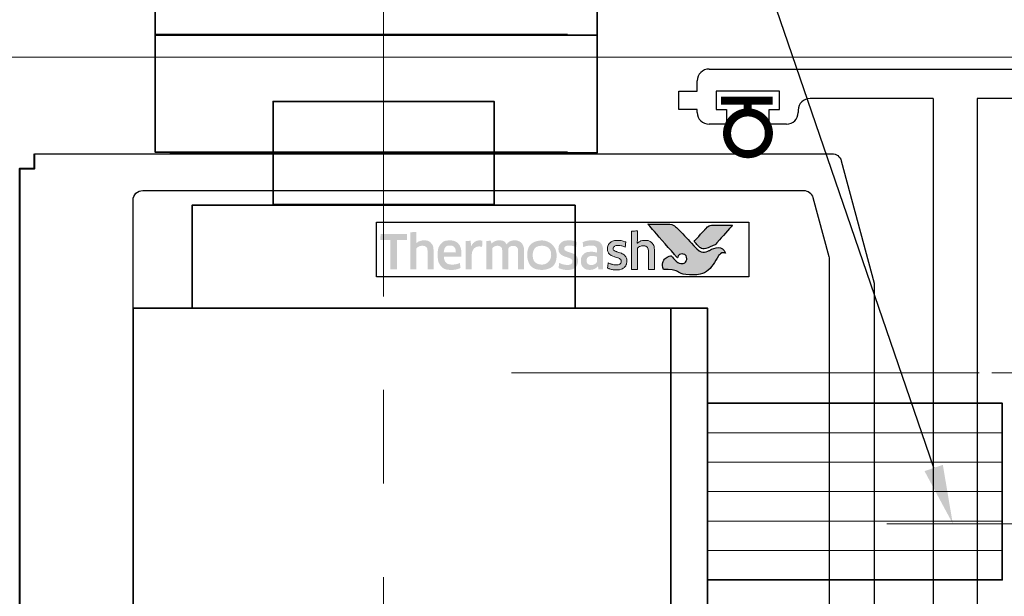
# Model space of a CAD drawing. Units: millimetres. Extents: x 1711 to 3806, y -51 to 524.
# Drawn here: x 3475 to 3542, y 309 to 348 of the extents above; entities that cross this region are included whole.
import ezdxf
from ezdxf import colors
from ezdxf.entities.mleader import LeaderData, LeaderLine
from ezdxf.math import Vec2, Vec3

# ---------------------------------------------------------------- set-up
doc = ezdxf.new("R2010")
doc.units = ezdxf.units.MM
doc.linetypes.add('CENTER', pattern=[50.8, 31.75, -6.35, 6.35, -6.35])
doc.layers.get('DEFPOINTS').update_dxf_attribs({"color": 5})
for name, color, linetype in [('18-8160', 3, 'Continuous'), ('18-G306', 3, 'Continuous'), ('22-60837', 3, 'Continuous'), ('Layer 1', 7, 'Continuous')]:
    doc.layers.add(name, color=color, linetype=linetype)
for name, color, linetype, lineweight in [('TCL02 thin', 1, 'Continuous', 9), ('TCL03 centre', 1, 'CENTER', 9), ('TCL06 text', 7, 'Continuous', 20), ('TCL09 extrusion', 3, 'Continuous', 40), ('TCL10 parts', 2, 'Continuous', 35)]:
    doc.layers.add(name, color=color, linetype=linetype, lineweight=lineweight)
doc.styles.get("Standard").update_dxf_attribs({"font": 'isocpeur.ttf', "width": 0.8, "height": 4})

# ---------------------------------------------------------------- blocks, each defined once
blk = doc.blocks.new('HANDLE 61-1802')
at = {"layer": 'TCL10 parts'}
for points in [[(1823.82, 963.551), (1795.82, 963.551), (1795.82, 971.551), (1823.82, 971.551)], [(1796.821, 971.599), (1825.821, 971.599), (1825.821, 963.599), (1796.821, 963.599)]]:
    blk.add_lwpolyline(points, dxfattribs=at)
blk.add_lwpolyline([(1825.821, 963.599), (1795.82, 963.599), (1795.82, 959.399, 0.018282), (1797.621, 958.599), (1824.021, 958.599, 0.01852), (1825.821, 959.399)], format="xyb", close=True, dxfattribs=at)
blk = doc.blocks.new('TCL LOGO')
h = blk.add_hatch(color=154)
h.dxf.hatch_style = 1
edge = h.paths.add_edge_path()
edge.add_spline(control_points=[(6718.188, 184.73), (6718.188, 184.73), (6718.178, 185.142), (6718.178, 185.142), (6718.178, 185.142), (6718.178, 185.142), (6716.388, 185.142), (6716.388, 185.142), (6716.388, 185.142), (6716.388, 185.142), (6716.379, 184.73), (6716.379, 184.73), (6716.379, 184.73), (6716.379, 184.73), (6717.058, 184.73), (6717.058, 184.73), (6717.058, 184.73), (6717.058, 184.73), (6717.058, 182.727), (6717.058, 182.727), (6717.058, 182.727), (6717.058, 182.727), (6717.509, 182.727), (6717.509, 182.727), (6717.509, 182.727), (6717.509, 182.727), (6717.509, 184.73), (6717.509, 184.73), (6717.509, 184.73), (6717.509, 184.73), (6718.188, 184.73), (6718.188, 184.73)], knot_values=[0, 0, 0, 0, 0.111111, 0.111111, 0.111111, 0.166667, 0.222222, 0.222222, 0.222222, 0.277778, 0.333333, 0.333333, 0.333333, 0.388889, 0.444444, 0.444444, 0.444444, 0.5, 0.555556, 0.555556, 0.555556, 0.611111, 0.666667, 0.666667, 0.666667, 0.722222, 0.777778, 0.777778, 0.777778, 0.888889, 1, 1, 1, 1], degree=3, periodic=0)
edge = h.paths.add_edge_path()
edge.add_spline(control_points=[(6719.987, 182.727), (6719.987, 182.727), (6719.987, 183.983), (6719.987, 183.983), (6719.987, 183.983), (6719.987, 184.213), (6719.931, 184.39), (6719.819, 184.514), (6719.819, 184.514), (6719.706, 184.639), (6719.546, 184.701), (6719.338, 184.701), (6719.338, 184.701), (6719.246, 184.701), (6719.156, 184.686), (6719.068, 184.658), (6719.068, 184.658), (6718.981, 184.629), (6718.9, 184.581), (6718.828, 184.513), (6718.828, 184.513), (6718.828, 184.513), (6718.819, 184.519), (6718.819, 184.519), (6718.819, 184.519), (6718.819, 184.519), (6718.825, 184.776), (6718.825, 184.776), (6718.825, 184.776), (6718.825, 184.776), (6718.825, 185.271), (6718.825, 185.271), (6718.825, 185.271), (6718.825, 185.271), (6718.416, 185.248), (6718.416, 185.248), (6718.416, 185.248), (6718.416, 185.248), (6718.416, 182.727), (6718.416, 182.727), (6718.416, 182.727), (6718.416, 182.727), (6718.825, 182.727), (6718.825, 182.727), (6718.825, 182.727), (6718.825, 182.727), (6718.825, 184.15), (6718.825, 184.15), (6718.825, 184.15), (6718.859, 184.202), (6718.911, 184.245), (6718.98, 184.279), (6718.98, 184.279), (6719.048, 184.313), (6719.126, 184.331), (6719.211, 184.331), (6719.211, 184.331), (6719.338, 184.331), (6719.431, 184.302), (6719.49, 184.243), (6719.49, 184.243), (6719.549, 184.185), (6719.578, 184.099), (6719.578, 183.985), (6719.578, 183.985), (6719.578, 183.985), (6719.578, 182.727), (6719.578, 182.727), (6719.578, 182.727), (6719.578, 182.727), (6719.987, 182.727), (6719.987, 182.727)], knot_values=[0, 0, 0, 0, 0.052632, 0.052632, 0.052632, 0.078947, 0.105263, 0.105263, 0.105263, 0.131579, 0.157895, 0.157895, 0.157895, 0.184211, 0.210526, 0.210526, 0.210526, 0.236842, 0.263158, 0.263158, 0.263158, 0.289474, 0.315789, 0.315789, 0.315789, 0.342105, 0.368421, 0.368421, 0.368421, 0.394737, 0.421053, 0.421053, 0.421053, 0.447368, 0.473684, 0.473684, 0.473684, 0.5, 0.526316, 0.526316, 0.526316, 0.552632, 0.578947, 0.578947, 0.578947, 0.605263, 0.631579, 0.631579, 0.631579, 0.657895, 0.684211, 0.684211, 0.684211, 0.710526, 0.736842, 0.736842, 0.736842, 0.763158, 0.789474, 0.789474, 0.789474, 0.815789, 0.842105, 0.842105, 0.842105, 0.868421, 0.894737, 0.894737, 0.894737, 0.947368, 1, 1, 1, 1], degree=3, periodic=0)
edge = h.paths.add_edge_path(flags=16)
edge.add_spline(control_points=[(6727.972, 183.694), (6727.972, 183.34), (6727.69, 183.052), (6727.343, 183.052), (6727.343, 183.052), (6726.995, 183.052), (6726.713, 183.34), (6726.713, 183.694), (6726.713, 183.694), (6726.713, 184.049), (6726.995, 184.336), (6727.343, 184.336), (6727.343, 184.336), (6727.69, 184.336), (6727.972, 184.049), (6727.972, 183.694)], knot_values=[0, 0, 0, 0, 0.2, 0.2, 0.2, 0.3, 0.4, 0.4, 0.4, 0.5, 0.6, 0.6, 0.6, 0.8, 1, 1, 1, 1], degree=3, periodic=0)
edge = h.paths.add_edge_path()
edge.add_spline(control_points=[(6728.344, 183.694), (6728.344, 184.248), (6727.896, 184.696), (6727.343, 184.696), (6727.343, 184.696), (6726.789, 184.696), (6726.341, 184.248), (6726.341, 183.694), (6726.341, 183.694), (6726.341, 183.141), (6726.789, 182.692), (6727.343, 182.692), (6727.343, 182.692), (6727.896, 182.692), (6728.344, 183.141), (6728.344, 183.694)], knot_values=[0, 0, 0, 0, 0.2, 0.2, 0.2, 0.3, 0.4, 0.4, 0.4, 0.5, 0.6, 0.6, 0.6, 0.8, 1, 1, 1, 1], degree=3, periodic=0)
edge = h.paths.add_edge_path()
edge.add_spline(control_points=[(6734.984, 182.727), (6734.984, 182.727), (6734.984, 183.983), (6734.984, 183.983), (6734.984, 183.983), (6734.984, 184.213), (6734.928, 184.39), (6734.816, 184.514), (6734.816, 184.514), (6734.703, 184.639), (6734.543, 184.701), (6734.335, 184.701), (6734.335, 184.701), (6734.243, 184.701), (6734.153, 184.686), (6734.066, 184.658), (6734.066, 184.658), (6733.978, 184.629), (6733.897, 184.581), (6733.825, 184.513), (6733.825, 184.513), (6733.825, 184.513), (6733.816, 184.519), (6733.816, 184.519), (6733.816, 184.519), (6733.816, 184.519), (6733.822, 184.776), (6733.822, 184.776), (6733.822, 184.776), (6733.822, 184.776), (6733.822, 185.343), (6733.822, 185.343), (6733.822, 185.343), (6733.822, 185.343), (6733.413, 185.321), (6733.413, 185.321), (6733.413, 185.321), (6733.413, 185.321), (6733.413, 182.727), (6733.413, 182.727), (6733.413, 182.727), (6733.413, 182.727), (6733.822, 182.727), (6733.822, 182.727), (6733.822, 182.727), (6733.822, 182.727), (6733.822, 184.15), (6733.822, 184.15), (6733.822, 184.15), (6733.857, 184.202), (6733.908, 184.245), (6733.977, 184.279), (6733.977, 184.279), (6734.045, 184.313), (6734.123, 184.331), (6734.209, 184.331), (6734.209, 184.331), (6734.335, 184.331), (6734.428, 184.302), (6734.487, 184.243), (6734.487, 184.243), (6734.546, 184.185), (6734.576, 184.099), (6734.576, 183.985), (6734.576, 183.985), (6734.576, 183.985), (6734.576, 182.727), (6734.576, 182.727), (6734.576, 182.727), (6734.576, 182.727), (6734.984, 182.727), (6734.984, 182.727)], knot_values=[0, 0, 0, 0, 0.052632, 0.052632, 0.052632, 0.078947, 0.105263, 0.105263, 0.105263, 0.131579, 0.157895, 0.157895, 0.157895, 0.184211, 0.210526, 0.210526, 0.210526, 0.236842, 0.263158, 0.263158, 0.263158, 0.289474, 0.315789, 0.315789, 0.315789, 0.342105, 0.368421, 0.368421, 0.368421, 0.394737, 0.421053, 0.421053, 0.421053, 0.447368, 0.473684, 0.473684, 0.473684, 0.5, 0.526316, 0.526316, 0.526316, 0.552632, 0.578947, 0.578947, 0.578947, 0.605263, 0.631579, 0.631579, 0.631579, 0.657895, 0.684211, 0.684211, 0.684211, 0.710526, 0.736842, 0.736842, 0.736842, 0.763158, 0.789474, 0.789474, 0.789474, 0.815789, 0.842105, 0.842105, 0.842105, 0.868421, 0.894737, 0.894737, 0.894737, 0.947368, 1, 1, 1, 1], degree=3, periodic=0)
edge = h.paths.add_edge_path()
edge.add_spline(control_points=[(6733.042, 183.587), (6732.995, 183.656), (6732.938, 183.711), (6732.869, 183.753), (6732.869, 183.753), (6732.801, 183.795), (6732.726, 183.828), (6732.646, 183.853), (6732.646, 183.853), (6732.565, 183.877), (6732.491, 183.901), (6732.422, 183.925), (6732.422, 183.925), (6732.353, 183.949), (6732.296, 183.976), (6732.25, 184.007), (6732.25, 184.007), (6732.204, 184.038), (6732.18, 184.083), (6732.18, 184.141), (6732.18, 184.141), (6732.18, 184.205), (6732.208, 184.255), (6732.263, 184.292), (6732.263, 184.292), (6732.317, 184.328), (6732.393, 184.347), (6732.49, 184.347), (6732.49, 184.347), (6732.565, 184.347), (6732.648, 184.339), (6732.739, 184.323), (6732.739, 184.323), (6732.83, 184.306), (6732.917, 184.281), (6732.998, 184.247), (6732.998, 184.247), (6732.998, 184.247), (6733.034, 184.588), (6733.034, 184.588), (6733.034, 184.588), (6732.868, 184.661), (6732.689, 184.698), (6732.496, 184.698), (6732.496, 184.698), (6732.26, 184.698), (6732.083, 184.644), (6731.965, 184.538), (6731.965, 184.538), (6731.847, 184.432), (6731.788, 184.294), (6731.788, 184.125), (6731.788, 184.125), (6731.788, 184.013), (6731.811, 183.923), (6731.857, 183.854), (6731.857, 183.854), (6731.903, 183.785), (6731.962, 183.73), (6732.032, 183.688), (6732.032, 183.688), (6732.103, 183.647), (6732.179, 183.613), (6732.259, 183.589), (6732.259, 183.589), (6732.34, 183.564), (6732.416, 183.539), (6732.486, 183.513), (6732.486, 183.513), (6732.557, 183.487), (6732.616, 183.457), (6732.662, 183.423), (6732.662, 183.423), (6732.708, 183.388), (6732.731, 183.34), (6732.731, 183.278), (6732.731, 183.278), (6732.731, 183.207), (6732.705, 183.148), (6732.652, 183.101), (6732.652, 183.101), (6732.6, 183.054), (6732.514, 183.03), (6732.396, 183.03), (6732.396, 183.03), (6732.308, 183.03), (6732.213, 183.043), (6732.11, 183.069), (6732.11, 183.069), (6732.007, 183.094), (6731.918, 183.132), (6731.842, 183.181), (6731.842, 183.181), (6731.842, 183.181), (6731.794, 182.834), (6731.794, 182.834), (6731.794, 182.834), (6731.876, 182.784), (6731.967, 182.748), (6732.069, 182.724), (6732.069, 182.724), (6732.171, 182.701), (6732.28, 182.689), (6732.396, 182.689), (6732.396, 182.689), (6732.521, 182.689), (6732.628, 182.704), (6732.718, 182.734), (6732.718, 182.734), (6732.808, 182.764), (6732.882, 182.806), (6732.94, 182.861), (6732.94, 182.861), (6732.998, 182.916), (6733.041, 182.982), (6733.069, 183.059), (6733.069, 183.059), (6733.097, 183.136), (6733.111, 183.222), (6733.111, 183.317), (6733.111, 183.317), (6733.111, 183.428), (6733.088, 183.518), (6733.042, 183.587)], knot_values=[0, 0, 0, 0, 0.03125, 0.03125, 0.03125, 0.046875, 0.0625, 0.0625, 0.0625, 0.078125, 0.09375, 0.09375, 0.09375, 0.109375, 0.125, 0.125, 0.125, 0.140625, 0.15625, 0.15625, 0.15625, 0.171875, 0.1875, 0.1875, 0.1875, 0.203125, 0.21875, 0.21875, 0.21875, 0.234375, 0.25, 0.25, 0.25, 0.265625, 0.28125, 0.28125, 0.28125, 0.296875, 0.3125, 0.3125, 0.3125, 0.328125, 0.34375, 0.34375, 0.34375, 0.359375, 0.375, 0.375, 0.375, 0.390625, 0.40625, 0.40625, 0.40625, 0.421875, 0.4375, 0.4375, 0.4375, 0.453125, 0.46875, 0.46875, 0.46875, 0.484375, 0.5, 0.5, 0.5, 0.515625, 0.53125, 0.53125, 0.53125, 0.546875, 0.5625, 0.5625, 0.5625, 0.578125, 0.59375, 0.59375, 0.59375, 0.609375, 0.625, 0.625, 0.625, 0.640625, 0.65625, 0.65625, 0.65625, 0.671875, 0.6875, 0.6875, 0.6875, 0.703125, 0.71875, 0.71875, 0.71875, 0.734375, 0.75, 0.75, 0.75, 0.765625, 0.78125, 0.78125, 0.78125, 0.796875, 0.8125, 0.8125, 0.8125, 0.828125, 0.84375, 0.84375, 0.84375, 0.859375, 0.875, 0.875, 0.875, 0.890625, 0.90625, 0.90625, 0.90625, 0.921875, 0.9375, 0.9375, 0.9375, 0.96875, 1, 1, 1, 1], degree=3, periodic=0)
edge = h.paths.add_edge_path(flags=16)
edge.add_spline(control_points=[(6731.089, 183.297), (6731.089, 183.261), (6731.078, 183.226), (6731.057, 183.194), (6731.057, 183.194), (6731.036, 183.162), (6731.007, 183.134), (6730.972, 183.109), (6730.972, 183.109), (6730.936, 183.084), (6730.895, 183.064), (6730.849, 183.049), (6730.849, 183.049), (6730.803, 183.034), (6730.754, 183.027), (6730.703, 183.027), (6730.703, 183.027), (6730.606, 183.027), (6730.528, 183.049), (6730.468, 183.094), (6730.468, 183.094), (6730.408, 183.139), (6730.378, 183.219), (6730.378, 183.333), (6730.378, 183.333), (6730.378, 183.431), (6730.408, 183.506), (6730.469, 183.558), (6730.469, 183.558), (6730.531, 183.61), (6730.628, 183.635), (6730.761, 183.635), (6730.761, 183.635), (6730.842, 183.635), (6730.912, 183.629), (6730.968, 183.616), (6730.968, 183.616), (6731.025, 183.603), (6731.066, 183.591), (6731.089, 183.581), (6731.089, 183.581), (6731.089, 183.581), (6731.089, 183.297), (6731.089, 183.297)], knot_values=[0, 0, 0, 0, 0.083333, 0.083333, 0.083333, 0.125, 0.166667, 0.166667, 0.166667, 0.208333, 0.25, 0.25, 0.25, 0.291667, 0.333333, 0.333333, 0.333333, 0.375, 0.416667, 0.416667, 0.416667, 0.458333, 0.5, 0.5, 0.5, 0.541667, 0.583333, 0.583333, 0.583333, 0.625, 0.666667, 0.666667, 0.666667, 0.708333, 0.75, 0.75, 0.75, 0.791667, 0.833333, 0.833333, 0.833333, 0.916667, 1, 1, 1, 1], degree=3, periodic=0)
edge = h.paths.add_edge_path()
edge.add_spline(control_points=[(6731.183, 182.727), (6731.183, 182.727), (6731.498, 182.727), (6731.498, 182.727), (6731.498, 182.727), (6731.498, 182.727), (6731.498, 183.948), (6731.498, 183.948), (6731.498, 183.948), (6731.498, 184.078), (6731.485, 184.191), (6731.459, 184.286), (6731.459, 184.286), (6731.433, 184.38), (6731.391, 184.458), (6731.332, 184.519), (6731.332, 184.519), (6731.273, 184.58), (6731.196, 184.626), (6731.103, 184.656), (6731.103, 184.656), (6731.009, 184.686), (6730.895, 184.701), (6730.759, 184.701), (6730.759, 184.701), (6730.516, 184.701), (6730.3, 184.659), (6730.111, 184.575), (6730.111, 184.575), (6730.111, 184.575), (6730.146, 184.237), (6730.146, 184.237), (6730.146, 184.237), (6730.236, 184.276), (6730.322, 184.304), (6730.403, 184.321), (6730.403, 184.321), (6730.485, 184.338), (6730.578, 184.347), (6730.684, 184.347), (6730.684, 184.347), (6730.829, 184.347), (6730.934, 184.321), (6730.996, 184.269), (6730.996, 184.269), (6731.058, 184.218), (6731.089, 184.131), (6731.089, 184.009), (6731.089, 184.009), (6731.089, 184.009), (6731.089, 183.864), (6731.089, 183.864), (6731.089, 183.864), (6731.033, 183.881), (6730.971, 183.895), (6730.902, 183.907), (6730.902, 183.907), (6730.834, 183.919), (6730.762, 183.925), (6730.687, 183.925), (6730.687, 183.925), (6730.459, 183.925), (6730.286, 183.871), (6730.168, 183.762), (6730.168, 183.762), (6730.05, 183.654), (6729.991, 183.509), (6729.991, 183.326), (6729.991, 183.326), (6729.991, 183.109), (6730.046, 182.95), (6730.156, 182.848), (6730.156, 182.848), (6730.265, 182.746), (6730.41, 182.695), (6730.59, 182.695), (6730.59, 182.695), (6730.706, 182.695), (6730.812, 182.717), (6730.906, 182.76), (6730.906, 182.76), (6731, 182.803), (6731.078, 182.862), (6731.138, 182.937), (6731.138, 182.937), (6731.138, 182.937), (6731.148, 182.933), (6731.148, 182.933), (6731.148, 182.933), (6731.148, 182.933), (6731.183, 182.727), (6731.183, 182.727)], knot_values=[0, 0, 0, 0, 0.041667, 0.041667, 0.041667, 0.0625, 0.083333, 0.083333, 0.083333, 0.104167, 0.125, 0.125, 0.125, 0.145833, 0.166667, 0.166667, 0.166667, 0.1875, 0.208333, 0.208333, 0.208333, 0.229167, 0.25, 0.25, 0.25, 0.270833, 0.291667, 0.291667, 0.291667, 0.3125, 0.333333, 0.333333, 0.333333, 0.354167, 0.375, 0.375, 0.375, 0.395833, 0.416667, 0.416667, 0.416667, 0.4375, 0.458333, 0.458333, 0.458333, 0.479167, 0.5, 0.5, 0.5, 0.520833, 0.541667, 0.541667, 0.541667, 0.5625, 0.583333, 0.583333, 0.583333, 0.604167, 0.625, 0.625, 0.625, 0.645833, 0.666667, 0.666667, 0.666667, 0.6875, 0.708333, 0.708333, 0.708333, 0.729167, 0.75, 0.75, 0.75, 0.770833, 0.791667, 0.791667, 0.791667, 0.8125, 0.833333, 0.833333, 0.833333, 0.854167, 0.875, 0.875, 0.875, 0.895833, 0.916667, 0.916667, 0.916667, 0.958333, 1, 1, 1, 1], degree=3, periodic=0)
edge = h.paths.add_edge_path()
edge.add_spline(control_points=[(6729.719, 183.587), (6729.673, 183.656), (6729.616, 183.711), (6729.547, 183.753), (6729.547, 183.753), (6729.478, 183.795), (6729.404, 183.828), (6729.323, 183.853), (6729.323, 183.853), (6729.243, 183.877), (6729.168, 183.901), (6729.1, 183.925), (6729.1, 183.925), (6729.031, 183.949), (6728.974, 183.976), (6728.927, 184.007), (6728.927, 184.007), (6728.881, 184.038), (6728.858, 184.083), (6728.858, 184.141), (6728.858, 184.141), (6728.858, 184.205), (6728.886, 184.255), (6728.94, 184.292), (6728.94, 184.292), (6728.995, 184.328), (6729.071, 184.347), (6729.167, 184.347), (6729.167, 184.347), (6729.242, 184.347), (6729.326, 184.339), (6729.417, 184.323), (6729.417, 184.323), (6729.508, 184.306), (6729.594, 184.281), (6729.676, 184.247), (6729.676, 184.247), (6729.676, 184.247), (6729.711, 184.588), (6729.711, 184.588), (6729.711, 184.588), (6729.546, 184.661), (6729.367, 184.698), (6729.174, 184.698), (6729.174, 184.698), (6728.938, 184.698), (6728.761, 184.644), (6728.643, 184.538), (6728.643, 184.538), (6728.525, 184.432), (6728.466, 184.294), (6728.466, 184.125), (6728.466, 184.125), (6728.466, 184.013), (6728.489, 183.923), (6728.535, 183.854), (6728.535, 183.854), (6728.581, 183.785), (6728.639, 183.73), (6728.71, 183.688), (6728.71, 183.688), (6728.781, 183.647), (6728.857, 183.613), (6728.937, 183.589), (6728.937, 183.589), (6729.018, 183.564), (6729.093, 183.539), (6729.164, 183.513), (6729.164, 183.513), (6729.235, 183.487), (6729.293, 183.457), (6729.34, 183.423), (6729.34, 183.423), (6729.386, 183.388), (6729.409, 183.34), (6729.409, 183.278), (6729.409, 183.278), (6729.409, 183.207), (6729.382, 183.148), (6729.33, 183.101), (6729.33, 183.101), (6729.277, 183.054), (6729.192, 183.03), (6729.074, 183.03), (6729.074, 183.03), (6728.986, 183.03), (6728.89, 183.043), (6728.787, 183.069), (6728.787, 183.069), (6728.684, 183.094), (6728.595, 183.132), (6728.52, 183.181), (6728.52, 183.181), (6728.52, 183.181), (6728.472, 182.834), (6728.472, 182.834), (6728.472, 182.834), (6728.553, 182.784), (6728.645, 182.748), (6728.747, 182.724), (6728.747, 182.724), (6728.849, 182.701), (6728.958, 182.689), (6729.074, 182.689), (6729.074, 182.689), (6729.198, 182.689), (6729.306, 182.704), (6729.396, 182.734), (6729.396, 182.734), (6729.486, 182.764), (6729.56, 182.806), (6729.618, 182.861), (6729.618, 182.861), (6729.676, 182.916), (6729.719, 182.982), (6729.747, 183.059), (6729.747, 183.059), (6729.775, 183.136), (6729.789, 183.222), (6729.789, 183.317), (6729.789, 183.317), (6729.789, 183.428), (6729.766, 183.518), (6729.719, 183.587)], knot_values=[0, 0, 0, 0, 0.03125, 0.03125, 0.03125, 0.046875, 0.0625, 0.0625, 0.0625, 0.078125, 0.09375, 0.09375, 0.09375, 0.109375, 0.125, 0.125, 0.125, 0.140625, 0.15625, 0.15625, 0.15625, 0.171875, 0.1875, 0.1875, 0.1875, 0.203125, 0.21875, 0.21875, 0.21875, 0.234375, 0.25, 0.25, 0.25, 0.265625, 0.28125, 0.28125, 0.28125, 0.296875, 0.3125, 0.3125, 0.3125, 0.328125, 0.34375, 0.34375, 0.34375, 0.359375, 0.375, 0.375, 0.375, 0.390625, 0.40625, 0.40625, 0.40625, 0.421875, 0.4375, 0.4375, 0.4375, 0.453125, 0.46875, 0.46875, 0.46875, 0.484375, 0.5, 0.5, 0.5, 0.515625, 0.53125, 0.53125, 0.53125, 0.546875, 0.5625, 0.5625, 0.5625, 0.578125, 0.59375, 0.59375, 0.59375, 0.609375, 0.625, 0.625, 0.625, 0.640625, 0.65625, 0.65625, 0.65625, 0.671875, 0.6875, 0.6875, 0.6875, 0.703125, 0.71875, 0.71875, 0.71875, 0.734375, 0.75, 0.75, 0.75, 0.765625, 0.78125, 0.78125, 0.78125, 0.796875, 0.8125, 0.8125, 0.8125, 0.828125, 0.84375, 0.84375, 0.84375, 0.859375, 0.875, 0.875, 0.875, 0.890625, 0.90625, 0.90625, 0.90625, 0.921875, 0.9375, 0.9375, 0.9375, 0.96875, 1, 1, 1, 1], degree=3, periodic=0)
edge = h.paths.add_edge_path()
edge.add_spline(control_points=[(6726.133, 182.727), (6726.133, 182.727), (6726.133, 183.993), (6726.133, 183.993), (6726.133, 183.993), (6726.133, 184.111), (6726.117, 184.214), (6726.086, 184.302), (6726.086, 184.302), (6726.055, 184.39), (6726.011, 184.463), (6725.954, 184.522), (6725.954, 184.522), (6725.897, 184.581), (6725.83, 184.625), (6725.751, 184.654), (6725.751, 184.654), (6725.673, 184.683), (6725.587, 184.698), (6725.492, 184.698), (6725.492, 184.698), (6725.376, 184.698), (6725.272, 184.676), (6725.178, 184.632), (6725.178, 184.632), (6725.085, 184.589), (6725.007, 184.519), (6724.945, 184.423), (6724.945, 184.423), (6724.846, 184.606), (6724.673, 184.698), (6724.427, 184.698), (6724.427, 184.698), (6724.332, 184.698), (6724.242, 184.679), (6724.156, 184.642), (6724.156, 184.642), (6724.07, 184.604), (6723.994, 184.552), (6723.928, 184.484), (6723.928, 184.484), (6723.928, 184.484), (6723.857, 184.675), (6723.857, 184.675), (6723.857, 184.675), (6723.857, 184.675), (6723.564, 184.656), (6723.564, 184.656), (6723.564, 184.656), (6723.564, 184.656), (6723.564, 182.727), (6723.564, 182.727), (6723.564, 182.727), (6723.564, 182.727), (6723.973, 182.727), (6723.973, 182.727), (6723.973, 182.727), (6723.973, 182.727), (6723.973, 184.153), (6723.973, 184.153), (6723.973, 184.153), (6724.007, 184.207), (6724.056, 184.25), (6724.119, 184.282), (6724.119, 184.282), (6724.182, 184.314), (6724.248, 184.331), (6724.317, 184.331), (6724.317, 184.331), (6724.414, 184.331), (6724.493, 184.306), (6724.554, 184.258), (6724.554, 184.258), (6724.615, 184.21), (6724.646, 184.127), (6724.646, 184.011), (6724.646, 184.011), (6724.646, 184.011), (6724.646, 182.727), (6724.646, 182.727), (6724.646, 182.727), (6724.646, 182.727), (6725.054, 182.727), (6725.054, 182.727), (6725.054, 182.727), (6725.054, 182.727), (6725.054, 184.011), (6725.054, 184.011), (6725.054, 184.011), (6725.054, 184.119), (6725.085, 184.198), (6725.148, 184.25), (6725.148, 184.25), (6725.21, 184.302), (6725.288, 184.327), (6725.383, 184.327), (6725.383, 184.327), (6725.49, 184.327), (6725.574, 184.3), (6725.634, 184.245), (6725.634, 184.245), (6725.694, 184.19), (6725.724, 184.105), (6725.724, 183.989), (6725.724, 183.989), (6725.724, 183.989), (6725.724, 182.727), (6725.724, 182.727), (6725.724, 182.727), (6725.724, 182.727), (6726.133, 182.727), (6726.133, 182.727)], knot_values=[0, 0, 0, 0, 0.034483, 0.034483, 0.034483, 0.051724, 0.068966, 0.068966, 0.068966, 0.086207, 0.103448, 0.103448, 0.103448, 0.12069, 0.137931, 0.137931, 0.137931, 0.155172, 0.172414, 0.172414, 0.172414, 0.189655, 0.206897, 0.206897, 0.206897, 0.224138, 0.241379, 0.241379, 0.241379, 0.258621, 0.275862, 0.275862, 0.275862, 0.293103, 0.310345, 0.310345, 0.310345, 0.327586, 0.344828, 0.344828, 0.344828, 0.362069, 0.37931, 0.37931, 0.37931, 0.396552, 0.413793, 0.413793, 0.413793, 0.431034, 0.448276, 0.448276, 0.448276, 0.465517, 0.482759, 0.482759, 0.482759, 0.5, 0.517241, 0.517241, 0.517241, 0.534483, 0.551724, 0.551724, 0.551724, 0.568966, 0.586207, 0.586207, 0.586207, 0.603448, 0.62069, 0.62069, 0.62069, 0.637931, 0.655172, 0.655172, 0.655172, 0.672414, 0.689655, 0.689655, 0.689655, 0.706897, 0.724138, 0.724138, 0.724138, 0.741379, 0.758621, 0.758621, 0.758621, 0.775862, 0.793103, 0.793103, 0.793103, 0.810345, 0.827586, 0.827586, 0.827586, 0.844828, 0.862069, 0.862069, 0.862069, 0.87931, 0.896552, 0.896552, 0.896552, 0.913793, 0.931034, 0.931034, 0.931034, 0.965517, 1, 1, 1, 1], degree=3, periodic=0)
edge = h.paths.add_edge_path()
edge.add_spline(control_points=[(6722.582, 182.727), (6722.582, 182.727), (6722.582, 183.703), (6722.582, 183.703), (6722.582, 183.703), (6722.582, 183.793), (6722.595, 183.875), (6722.621, 183.948), (6722.621, 183.948), (6722.646, 184.02), (6722.681, 184.082), (6722.725, 184.131), (6722.725, 184.131), (6722.769, 184.18), (6722.821, 184.218), (6722.881, 184.245), (6722.881, 184.245), (6722.941, 184.272), (6723.007, 184.286), (6723.078, 184.286), (6723.078, 184.286), (6723.114, 184.286), (6723.15, 184.283), (6723.184, 184.277), (6723.184, 184.277), (6723.218, 184.272), (6723.25, 184.264), (6723.281, 184.253), (6723.281, 184.253), (6723.281, 184.253), (6723.306, 184.669), (6723.306, 184.669), (6723.306, 184.669), (6723.25, 184.686), (6723.183, 184.694), (6723.103, 184.694), (6723.103, 184.694), (6722.983, 184.694), (6722.875, 184.662), (6722.78, 184.596), (6722.78, 184.596), (6722.684, 184.531), (6722.607, 184.435), (6722.547, 184.308), (6722.547, 184.308), (6722.547, 184.308), (6722.537, 184.308), (6722.537, 184.308), (6722.537, 184.308), (6722.537, 184.308), (6722.501, 184.672), (6722.501, 184.672), (6722.501, 184.672), (6722.501, 184.672), (6722.173, 184.652), (6722.173, 184.652), (6722.173, 184.652), (6722.173, 184.652), (6722.173, 182.727), (6722.173, 182.727), (6722.173, 182.727), (6722.173, 182.727), (6722.582, 182.727), (6722.582, 182.727)], knot_values=[0, 0, 0, 0, 0.058824, 0.058824, 0.058824, 0.088235, 0.117647, 0.117647, 0.117647, 0.147059, 0.176471, 0.176471, 0.176471, 0.205882, 0.235294, 0.235294, 0.235294, 0.264706, 0.294118, 0.294118, 0.294118, 0.323529, 0.352941, 0.352941, 0.352941, 0.382353, 0.411765, 0.411765, 0.411765, 0.441176, 0.470588, 0.470588, 0.470588, 0.5, 0.529412, 0.529412, 0.529412, 0.558824, 0.588235, 0.588235, 0.588235, 0.617647, 0.647059, 0.647059, 0.647059, 0.676471, 0.705882, 0.705882, 0.705882, 0.735294, 0.764706, 0.764706, 0.764706, 0.794118, 0.823529, 0.823529, 0.823529, 0.852941, 0.882353, 0.882353, 0.882353, 0.941176, 1, 1, 1, 1], degree=3, periodic=0)
edge = h.paths.add_edge_path()
edge.add_spline(control_points=[(6721.541, 182.727), (6721.645, 182.751), (6721.737, 182.783), (6721.819, 182.824), (6721.819, 182.824), (6721.819, 182.824), (6721.771, 183.162), (6721.771, 183.162), (6721.771, 183.162), (6721.689, 183.126), (6721.606, 183.099), (6721.521, 183.082), (6721.521, 183.082), (6721.436, 183.064), (6721.346, 183.056), (6721.249, 183.056), (6721.249, 183.056), (6721.157, 183.056), (6721.076, 183.065), (6721.008, 183.085), (6721.008, 183.085), (6720.939, 183.104), (6720.882, 183.135), (6720.837, 183.178), (6720.837, 183.178), (6720.792, 183.221), (6720.757, 183.277), (6720.733, 183.347), (6720.733, 183.347), (6720.708, 183.417), (6720.693, 183.502), (6720.689, 183.603), (6720.689, 183.603), (6720.689, 183.603), (6721.867, 183.603), (6721.867, 183.603), (6721.867, 183.603), (6721.872, 183.633), (6721.874, 183.666), (6721.875, 183.701), (6721.875, 183.701), (6721.876, 183.737), (6721.877, 183.769), (6721.877, 183.799), (6721.877, 183.799), (6721.877, 183.954), (6721.859, 184.088), (6721.822, 184.2), (6721.822, 184.2), (6721.786, 184.313), (6721.733, 184.406), (6721.665, 184.48), (6721.665, 184.48), (6721.596, 184.554), (6721.513, 184.609), (6721.417, 184.644), (6721.417, 184.644), (6721.32, 184.68), (6721.213, 184.698), (6721.095, 184.698), (6721.095, 184.698), (6720.814, 184.698), (6720.605, 184.614), (6720.469, 184.446), (6720.469, 184.446), (6720.332, 184.279), (6720.264, 184.041), (6720.264, 183.732), (6720.264, 183.732), (6720.264, 183.384), (6720.339, 183.124), (6720.488, 182.951), (6720.488, 182.951), (6720.637, 182.778), (6720.875, 182.692), (6721.201, 182.692), (6721.201, 182.692), (6721.323, 182.692), (6721.436, 182.704), (6721.541, 182.727)], knot_values=[0, 0, 0, 0, 0.047619, 0.047619, 0.047619, 0.071429, 0.095238, 0.095238, 0.095238, 0.119048, 0.142857, 0.142857, 0.142857, 0.166667, 0.190476, 0.190476, 0.190476, 0.214286, 0.238095, 0.238095, 0.238095, 0.261905, 0.285714, 0.285714, 0.285714, 0.309524, 0.333333, 0.333333, 0.333333, 0.357143, 0.380952, 0.380952, 0.380952, 0.404762, 0.428571, 0.428571, 0.428571, 0.452381, 0.47619, 0.47619, 0.47619, 0.5, 0.52381, 0.52381, 0.52381, 0.547619, 0.571429, 0.571429, 0.571429, 0.595238, 0.619048, 0.619048, 0.619048, 0.642857, 0.666667, 0.666667, 0.666667, 0.690476, 0.714286, 0.714286, 0.714286, 0.738095, 0.761905, 0.761905, 0.761905, 0.785714, 0.809524, 0.809524, 0.809524, 0.833333, 0.857143, 0.857143, 0.857143, 0.880952, 0.904762, 0.904762, 0.904762, 0.952381, 1, 1, 1, 1], degree=3, periodic=0)
edge = h.paths.add_edge_path(flags=16)
edge.add_spline(control_points=[(6720.679, 183.88), (6720.69, 184.045), (6720.727, 184.165), (6720.791, 184.239), (6720.791, 184.239), (6720.854, 184.313), (6720.956, 184.35), (6721.098, 184.35), (6721.098, 184.35), (6721.22, 184.35), (6721.317, 184.315), (6721.388, 184.244), (6721.388, 184.244), (6721.458, 184.173), (6721.496, 184.052), (6721.5, 183.88), (6721.5, 183.88), (6721.5, 183.88), (6720.679, 183.88), (6720.679, 183.88)], knot_values=[0, 0, 0, 0, 0.166667, 0.166667, 0.166667, 0.25, 0.333333, 0.333333, 0.333333, 0.416667, 0.5, 0.5, 0.5, 0.583333, 0.666667, 0.666667, 0.666667, 0.833333, 1, 1, 1, 1], degree=3, periodic=0)
h = blk.add_hatch(color=253)
h.dxf.hatch_style = 1
edge = h.paths.add_edge_path()
edge.add_spline(control_points=[(6739.813, 183.828), (6739.582, 184.404), (6739.08, 184.208), (6738.721, 184.022), (6738.721, 184.022), (6738.362, 183.836), (6738.08, 183.901), (6737.856, 184.125), (6737.856, 184.125), (6737.632, 184.349), (6736.823, 185.241), (6736.566, 185.491), (6736.566, 185.491), (6736.316, 185.735), (6736.133, 185.802), (6735.844, 185.805), (6735.844, 185.805), (6735.844, 185.805), (6734.541, 185.805), (6734.541, 185.805), (6734.541, 185.805), (6734.546, 185.8), (6735.779, 184.384), (6736.349, 183.732), (6736.349, 183.732), (6736.349, 183.732), (6736.549, 183.505), (6736.549, 183.505), (6736.549, 183.505), (6736.568, 183.66), (6736.707, 183.778), (6736.87, 183.774), (6736.87, 183.774), (6737.044, 183.769), (6737.178, 183.622), (6737.178, 183.453), (6737.178, 183.453), (6737.178, 183.399), (6737.166, 183.35), (6737.145, 183.308), (6737.145, 183.308), (6737.108, 183.224), (6737.037, 183.16), (6736.928, 183.134), (6736.928, 183.134), (6736.905, 183.128), (6736.882, 183.124), (6736.858, 183.123), (6736.858, 183.123), (6736.842, 183.121), (6736.825, 183.12), (6736.808, 183.12), (6736.808, 183.12), (6736.666, 183.121), (6736.53, 183.21), (6736.446, 183.293), (6736.446, 183.293), (6736.446, 183.293), (6736.442, 183.297), (6736.442, 183.297), (6736.442, 183.297), (6736.442, 183.297), (6736.109, 183.654), (6736.109, 183.654), (6736.109, 183.654), (6735.658, 183.566), (6735.452, 183.1), (6735.593, 182.727), (6735.593, 182.727), (6736.742, 182.727), (6736.712, 182.35), (6737.677, 182.35), (6737.677, 182.35), (6738.642, 182.35), (6739.089, 183.269), (6739.323, 183.638), (6739.323, 183.638), (6739.529, 183.95), (6739.803, 183.832), (6739.813, 183.828)], knot_values=[0, 0, 0, 0, 0.047619, 0.047619, 0.047619, 0.071429, 0.095238, 0.095238, 0.095238, 0.119048, 0.142857, 0.142857, 0.142857, 0.166667, 0.190476, 0.190476, 0.190476, 0.214286, 0.238095, 0.238095, 0.238095, 0.261905, 0.285714, 0.285714, 0.285714, 0.309524, 0.333333, 0.333333, 0.333333, 0.357143, 0.380952, 0.380952, 0.380952, 0.404762, 0.428571, 0.428571, 0.428571, 0.452381, 0.47619, 0.47619, 0.47619, 0.5, 0.52381, 0.52381, 0.52381, 0.547619, 0.571429, 0.571429, 0.571429, 0.595238, 0.619048, 0.619048, 0.619048, 0.642857, 0.666667, 0.666667, 0.666667, 0.690476, 0.714286, 0.714286, 0.714286, 0.738095, 0.761905, 0.761905, 0.761905, 0.785714, 0.809524, 0.809524, 0.809524, 0.833333, 0.857143, 0.857143, 0.857143, 0.880952, 0.904762, 0.904762, 0.904762, 0.952381, 1, 1, 1, 1], degree=3, periodic=0)
edge = h.paths.add_edge_path()
edge.add_spline(control_points=[(6740.281, 185.728), (6740.281, 185.728), (6739.169, 185.728), (6739.169, 185.728), (6739.169, 185.728), (6738.777, 185.728), (6738.673, 185.711), (6738.461, 185.488), (6738.461, 185.488), (6738.461, 185.488), (6738.413, 185.436), (6738.413, 185.436), (6738.413, 185.436), (6738.375, 185.394), (6738.326, 185.34), (6738.269, 185.279), (6738.269, 185.279), (6738.269, 185.279), (6737.67, 184.63), (6737.67, 184.63), (6737.67, 184.63), (6737.818, 184.471), (6737.945, 184.335), (6738.006, 184.274), (6738.006, 184.274), (6738.182, 184.099), (6738.372, 184.098), (6738.634, 184.202), (6738.634, 184.202), (6738.787, 184.259), (6738.865, 184.32), (6739.102, 184.39), (6739.102, 184.39), (6739.102, 184.39), (6740.281, 185.728), (6740.281, 185.728), (6740.281, 185.728), (6740.281, 185.728), (6740.281, 185.728), (6740.281, 185.728)], knot_values=[0, 0, 0, 0, 0.090909, 0.090909, 0.090909, 0.136364, 0.181818, 0.181818, 0.181818, 0.227273, 0.272727, 0.272727, 0.272727, 0.318182, 0.363636, 0.363636, 0.363636, 0.409091, 0.454545, 0.454545, 0.454545, 0.5, 0.545455, 0.545455, 0.545455, 0.590909, 0.636364, 0.636364, 0.636364, 0.681818, 0.727273, 0.727273, 0.727273, 0.772727, 0.818182, 0.818182, 0.818182, 0.909091, 1, 1, 1, 1], degree=3, periodic=0)
at = {"color": 154}
for points, knots in [([(6734.984, 182.727), (6734.984, 182.727), (6734.984, 183.983), (6734.984, 183.983), (6734.984, 183.983), (6734.984, 184.213), (6734.928, 184.39), (6734.816, 184.514), (6734.816, 184.514), (6734.703, 184.639), (6734.543, 184.701), (6734.335, 184.701), (6734.335, 184.701), (6734.243, 184.701), (6734.153, 184.686), (6734.066, 184.658), (6734.066, 184.658), (6733.978, 184.629), (6733.897, 184.581), (6733.825, 184.513), (6733.825, 184.513), (6733.825, 184.513), (6733.816, 184.519), (6733.816, 184.519), (6733.816, 184.519), (6733.816, 184.519), (6733.822, 184.776), (6733.822, 184.776), (6733.822, 184.776), (6733.822, 184.776), (6733.822, 185.343), (6733.822, 185.343), (6733.822, 185.343), (6733.822, 185.343), (6733.413, 185.321), (6733.413, 185.321), (6733.413, 185.321), (6733.413, 185.321), (6733.413, 182.727), (6733.413, 182.727), (6733.413, 182.727), (6733.413, 182.727), (6733.822, 182.727), (6733.822, 182.727), (6733.822, 182.727), (6733.822, 182.727), (6733.822, 184.15), (6733.822, 184.15), (6733.822, 184.15), (6733.857, 184.202), (6733.908, 184.245), (6733.977, 184.279), (6733.977, 184.279), (6734.045, 184.313), (6734.123, 184.331), (6734.209, 184.331), (6734.209, 184.331), (6734.335, 184.331), (6734.428, 184.302), (6734.487, 184.243), (6734.487, 184.243), (6734.546, 184.185), (6734.576, 184.099), (6734.576, 183.985), (6734.576, 183.985), (6734.576, 183.985), (6734.576, 182.727), (6734.576, 182.727), (6734.576, 182.727), (6734.576, 182.727), (6734.984, 182.727), (6734.984, 182.727)], [0, 0, 0, 0, 0.052632, 0.052632, 0.052632, 0.078947, 0.105263, 0.105263, 0.105263, 0.131579, 0.157895, 0.157895, 0.157895, 0.184211, 0.210526, 0.210526, 0.210526, 0.236842, 0.263158, 0.263158, 0.263158, 0.289474, 0.315789, 0.315789, 0.315789, 0.342105, 0.368421, 0.368421, 0.368421, 0.394737, 0.421053, 0.421053, 0.421053, 0.447368, 0.473684, 0.473684, 0.473684, 0.5, 0.526316, 0.526316, 0.526316, 0.552632, 0.578947, 0.578947, 0.578947, 0.605263, 0.631579, 0.631579, 0.631579, 0.657895, 0.684211, 0.684211, 0.684211, 0.710526, 0.736842, 0.736842, 0.736842, 0.763158, 0.789474, 0.789474, 0.789474, 0.815789, 0.842105, 0.842105, 0.842105, 0.868421, 0.894737, 0.894737, 0.894737, 0.947368, 1, 1, 1, 1]), ([(6733.042, 183.587), (6732.995, 183.656), (6732.938, 183.711), (6732.869, 183.753), (6732.869, 183.753), (6732.801, 183.795), (6732.726, 183.828), (6732.646, 183.853), (6732.646, 183.853), (6732.565, 183.877), (6732.491, 183.901), (6732.422, 183.925), (6732.422, 183.925), (6732.353, 183.949), (6732.296, 183.976), (6732.25, 184.007), (6732.25, 184.007), (6732.204, 184.038), (6732.18, 184.083), (6732.18, 184.141), (6732.18, 184.141), (6732.18, 184.205), (6732.208, 184.255), (6732.263, 184.292), (6732.263, 184.292), (6732.317, 184.328), (6732.393, 184.347), (6732.49, 184.347), (6732.49, 184.347), (6732.565, 184.347), (6732.648, 184.339), (6732.739, 184.323), (6732.739, 184.323), (6732.83, 184.306), (6732.917, 184.281), (6732.998, 184.247), (6732.998, 184.247), (6732.998, 184.247), (6733.034, 184.588), (6733.034, 184.588), (6733.034, 184.588), (6732.868, 184.661), (6732.689, 184.698), (6732.496, 184.698), (6732.496, 184.698), (6732.26, 184.698), (6732.083, 184.644), (6731.965, 184.538), (6731.965, 184.538), (6731.847, 184.432), (6731.788, 184.294), (6731.788, 184.125), (6731.788, 184.125), (6731.788, 184.013), (6731.811, 183.923), (6731.857, 183.854), (6731.857, 183.854), (6731.903, 183.785), (6731.962, 183.73), (6732.032, 183.688), (6732.032, 183.688), (6732.103, 183.647), (6732.179, 183.613), (6732.259, 183.589), (6732.259, 183.589), (6732.34, 183.564), (6732.416, 183.539), (6732.486, 183.513), (6732.486, 183.513), (6732.557, 183.487), (6732.616, 183.457), (6732.662, 183.423), (6732.662, 183.423), (6732.708, 183.388), (6732.731, 183.34), (6732.731, 183.278), (6732.731, 183.278), (6732.731, 183.207), (6732.705, 183.148), (6732.652, 183.101), (6732.652, 183.101), (6732.6, 183.054), (6732.514, 183.03), (6732.396, 183.03), (6732.396, 183.03), (6732.308, 183.03), (6732.213, 183.043), (6732.11, 183.069), (6732.11, 183.069), (6732.007, 183.094), (6731.918, 183.132), (6731.842, 183.181), (6731.842, 183.181), (6731.842, 183.181), (6731.794, 182.834), (6731.794, 182.834), (6731.794, 182.834), (6731.876, 182.784), (6731.967, 182.748), (6732.069, 182.724), (6732.069, 182.724), (6732.171, 182.701), (6732.28, 182.689), (6732.396, 182.689), (6732.396, 182.689), (6732.521, 182.689), (6732.628, 182.704), (6732.718, 182.734), (6732.718, 182.734), (6732.808, 182.764), (6732.882, 182.806), (6732.94, 182.861), (6732.94, 182.861), (6732.998, 182.916), (6733.041, 182.982), (6733.069, 183.059), (6733.069, 183.059), (6733.097, 183.136), (6733.111, 183.222), (6733.111, 183.317), (6733.111, 183.317), (6733.111, 183.428), (6733.088, 183.518), (6733.042, 183.587)], [0, 0, 0, 0, 0.03125, 0.03125, 0.03125, 0.046875, 0.0625, 0.0625, 0.0625, 0.078125, 0.09375, 0.09375, 0.09375, 0.109375, 0.125, 0.125, 0.125, 0.140625, 0.15625, 0.15625, 0.15625, 0.171875, 0.1875, 0.1875, 0.1875, 0.203125, 0.21875, 0.21875, 0.21875, 0.234375, 0.25, 0.25, 0.25, 0.265625, 0.28125, 0.28125, 0.28125, 0.296875, 0.3125, 0.3125, 0.3125, 0.328125, 0.34375, 0.34375, 0.34375, 0.359375, 0.375, 0.375, 0.375, 0.390625, 0.40625, 0.40625, 0.40625, 0.421875, 0.4375, 0.4375, 0.4375, 0.453125, 0.46875, 0.46875, 0.46875, 0.484375, 0.5, 0.5, 0.5, 0.515625, 0.53125, 0.53125, 0.53125, 0.546875, 0.5625, 0.5625, 0.5625, 0.578125, 0.59375, 0.59375, 0.59375, 0.609375, 0.625, 0.625, 0.625, 0.640625, 0.65625, 0.65625, 0.65625, 0.671875, 0.6875, 0.6875, 0.6875, 0.703125, 0.71875, 0.71875, 0.71875, 0.734375, 0.75, 0.75, 0.75, 0.765625, 0.78125, 0.78125, 0.78125, 0.796875, 0.8125, 0.8125, 0.8125, 0.828125, 0.84375, 0.84375, 0.84375, 0.859375, 0.875, 0.875, 0.875, 0.890625, 0.90625, 0.90625, 0.90625, 0.921875, 0.9375, 0.9375, 0.9375, 0.96875, 1, 1, 1, 1])]:
    blk.add_open_spline(points, degree=3, knots=knots, dxfattribs=at)
at = {"layer": 'DEFPOINTS'}
blk.add_lwpolyline([(6716.108, 185.944), (6741.393, 185.944), (6741.393, 182.226), (6716.108, 182.226)], close=True, dxfattribs=at)
at = {"layer": 'Layer 1', "color": 253}
for points, knots in [([(6739.813, 183.828), (6739.582, 184.404), (6739.08, 184.208), (6738.721, 184.022), (6738.721, 184.022), (6738.362, 183.836), (6738.08, 183.901), (6737.856, 184.125), (6737.856, 184.125), (6737.632, 184.349), (6736.823, 185.241), (6736.566, 185.491), (6736.566, 185.491), (6736.316, 185.735), (6736.133, 185.802), (6735.844, 185.805), (6735.844, 185.805), (6735.844, 185.805), (6734.541, 185.805), (6734.541, 185.805), (6734.541, 185.805), (6734.546, 185.8), (6735.779, 184.384), (6736.349, 183.732), (6736.349, 183.732), (6736.349, 183.732), (6736.549, 183.505), (6736.549, 183.505), (6736.549, 183.505), (6736.568, 183.66), (6736.707, 183.778), (6736.87, 183.774), (6736.87, 183.774), (6737.044, 183.769), (6737.178, 183.622), (6737.178, 183.453), (6737.178, 183.453), (6737.178, 183.399), (6737.166, 183.35), (6737.145, 183.308), (6737.145, 183.308), (6737.108, 183.224), (6737.037, 183.16), (6736.928, 183.134), (6736.928, 183.134), (6736.905, 183.128), (6736.882, 183.124), (6736.858, 183.123), (6736.858, 183.123), (6736.842, 183.121), (6736.825, 183.12), (6736.808, 183.12), (6736.808, 183.12), (6736.666, 183.121), (6736.53, 183.21), (6736.446, 183.293), (6736.446, 183.293), (6736.446, 183.293), (6736.442, 183.297), (6736.442, 183.297), (6736.442, 183.297), (6736.442, 183.297), (6736.109, 183.654), (6736.109, 183.654), (6736.109, 183.654), (6735.658, 183.566), (6735.452, 183.1), (6735.593, 182.727), (6735.593, 182.727), (6736.742, 182.727), (6736.712, 182.35), (6737.677, 182.35), (6737.677, 182.35), (6738.642, 182.35), (6739.089, 183.269), (6739.323, 183.638), (6739.323, 183.638), (6739.529, 183.95), (6739.803, 183.832), (6739.813, 183.828)], [0, 0, 0, 0, 0.047619, 0.047619, 0.047619, 0.071429, 0.095238, 0.095238, 0.095238, 0.119048, 0.142857, 0.142857, 0.142857, 0.166667, 0.190476, 0.190476, 0.190476, 0.214286, 0.238095, 0.238095, 0.238095, 0.261905, 0.285714, 0.285714, 0.285714, 0.309524, 0.333333, 0.333333, 0.333333, 0.357143, 0.380952, 0.380952, 0.380952, 0.404762, 0.428571, 0.428571, 0.428571, 0.452381, 0.47619, 0.47619, 0.47619, 0.5, 0.52381, 0.52381, 0.52381, 0.547619, 0.571429, 0.571429, 0.571429, 0.595238, 0.619048, 0.619048, 0.619048, 0.642857, 0.666667, 0.666667, 0.666667, 0.690476, 0.714286, 0.714286, 0.714286, 0.738095, 0.761905, 0.761905, 0.761905, 0.785714, 0.809524, 0.809524, 0.809524, 0.833333, 0.857143, 0.857143, 0.857143, 0.880952, 0.904762, 0.904762, 0.904762, 0.952381, 1, 1, 1, 1]), ([(6740.281, 185.728), (6740.281, 185.728), (6739.169, 185.728), (6739.169, 185.728), (6739.169, 185.728), (6738.777, 185.728), (6738.673, 185.711), (6738.461, 185.488), (6738.461, 185.488), (6738.461, 185.488), (6738.413, 185.436), (6738.413, 185.436), (6738.413, 185.436), (6738.375, 185.394), (6738.326, 185.34), (6738.269, 185.279), (6738.269, 185.279), (6738.269, 185.279), (6737.67, 184.63), (6737.67, 184.63), (6737.67, 184.63), (6737.818, 184.471), (6737.945, 184.335), (6738.006, 184.274), (6738.006, 184.274), (6738.182, 184.099), (6738.372, 184.098), (6738.634, 184.202), (6738.634, 184.202), (6738.787, 184.259), (6738.865, 184.32), (6739.102, 184.39), (6739.102, 184.39), (6739.102, 184.39), (6740.281, 185.728), (6740.281, 185.728), (6740.281, 185.728), (6740.281, 185.728), (6740.281, 185.728), (6740.281, 185.728)], [0, 0, 0, 0, 0.090909, 0.090909, 0.090909, 0.136364, 0.181818, 0.181818, 0.181818, 0.227273, 0.272727, 0.272727, 0.272727, 0.318182, 0.363636, 0.363636, 0.363636, 0.409091, 0.454545, 0.454545, 0.454545, 0.5, 0.545455, 0.545455, 0.545455, 0.590909, 0.636364, 0.636364, 0.636364, 0.681818, 0.727273, 0.727273, 0.727273, 0.772727, 0.818182, 0.818182, 0.818182, 0.909091, 1, 1, 1, 1])]:
    blk.add_open_spline(points, degree=3, knots=knots, dxfattribs=at)
blk = doc.blocks.new('*U111')
at = {"layer": '18-8160'}
for p, q in [((3490.114, 344.424), (3543.264, 344.424)), ((3489.314, 342.924), (3489.314, 343.624)), ((3488.064, 341.674), (3488.064, 342.924)), ((3488.064, 342.924), (3489.314, 342.924)), ((3494.889, 342.924), (3490.589, 342.924)), ((3490.589, 342.924), (3490.589, 341.674)), ((3494.889, 341.674), (3494.889, 342.924)), ((3505.314, 342.424), (3496.964, 342.424)), ((3515.464, 342.424), (3508.314, 342.424)), ((3508.314, 342.424), (3508.314, 294.674)), ((3489.314, 341.674), (3488.064, 341.674)), ((3489.314, 341.474), (3489.314, 341.674)), ((3490.589, 341.674), (3491.289, 341.674)), ((3491.289, 341.674), (3491.289, 340.674)), ((3494.189, 340.674), (3494.189, 341.674)), ((3494.189, 341.674), (3494.889, 341.674)), ((3496.164, 341.624), (3496.164, 341.474)), ((3491.289, 340.674), (3490.114, 340.674)), ((3495.364, 340.674), (3494.189, 340.674))]:
    blk.add_line(p, q, dxfattribs=at)
for centre, start, end in [((3490.114, 343.624), 90, 180), ((3496.964, 341.624), 90, 180), ((3490.114, 341.474), 180, 270), ((3495.364, 341.474), 270, 0)]:
    blk.add_arc(centre, 0.8, start, end, dxfattribs=at)
at = {"layer": '18-G306', "color": 3}
blk.add_line((3505.314, 342.424), (3505.314, 292.674), dxfattribs=at)
at = {"layer": '22-60837', "linetype": 'Continuous'}
blk.add_lwpolyline([(3444.312, 338.674), (3498.456, 338.674, -0.339454), (3499.083, 338.192), (3501.312, 329.874), (3501.312, 301.474), (3501.093, 300.656, -0.339454), (3500.465, 300.174), (3498.964, 300.174), (3498.964, 301.474), (3497.714, 301.474), (3497.714, 296.074), (3498.964, 296.074), (3498.964, 297.374), (3499.367, 297.374, -0.493145), (3499.995, 296.556), (3499.083, 293.156, -0.339454), (3498.456, 292.674), (3444.312, 292.674)], format="xyb", dxfattribs=at)
blk.add_lwpolyline([(3496.537, 336.174, -0.339454), (3497.165, 335.692), (3498.237, 331.692, -0.065543), (3498.259, 331.524), (3498.259, 303.974), (3496.214, 303.974, 0.414214), (3495.214, 302.974), (3495.214, 295.824, -0.414214), (3494.564, 295.174), (3451.662, 295.174, -0.414214), (3451.012, 295.824), (3451.012, 335.524, -0.414214), (3451.662, 336.174)], format="xyb", close=True, dxfattribs=at)
at = {"layer": 'TCL02 thin'}
for p, q in [((3546.186, 345.226), (3409.42, 345.226)), ((3490.012, 319.726), (3510.012, 319.726)), ((3490.012, 317.726), (3510.012, 317.726)), ((3490.012, 315.726), (3510.012, 315.726)), ((3490.012, 313.726), (3510.012, 313.726)), ((3490.012, 311.726), (3510.012, 311.726))]:
    blk.add_line(p, q, dxfattribs=at)
at = {"layer": 'TCL03 centre'}
blk.add_line((3468.012, 360.726), (3468.012, 270.726), dxfattribs=at)
at = {"layer": 'TCL09 extrusion', "linetype": 'Continuous', "ltscale": 25}
blk.add_lwpolyline([(3444.312, 292.674), (3444.312, 293.674), (3443.312, 293.674), (3443.312, 337.674), (3444.312, 337.674), (3444.312, 338.674)], dxfattribs=at)
at = {"layer": 'TCL10 parts', "const_width": 0.55}
for points in [[(3494.436, 342.266), (3490.929, 342.266)], [(3492.727, 342.391), (3492.727, 341.468)]]:
    blk.add_lwpolyline(points, dxfattribs=at)
at = {"layer": 'TCL10 parts'}
for points in [[(3460.512, 335.226), (3475.512, 335.226), (3475.512, 342.226), (3460.512, 342.226)], [(3455.012, 328.174), (3481.012, 328.174), (3481.012, 335.174), (3455.012, 335.174)], [(3451.012, 303.174), (3487.512, 303.174), (3487.512, 328.174), (3451.012, 328.174)], [(3487.512, 303.174), (3490.012, 303.174), (3490.012, 328.174), (3487.512, 328.174)], [(3490.012, 309.726), (3510.012, 309.726), (3510.012, 321.726), (3490.012, 321.726)]]:
    blk.add_lwpolyline(points, close=True, dxfattribs=at)
at = {"layer": 'TCL10 parts', "const_width": 0.55}
blk.add_lwpolyline([(3494.172, 340.033, -0.982709), (3491.333, 340.033, -1.017596), (3494.172, 340.033, -114.664464)], format="xyb", dxfattribs=at)
blk.add_blockref('TCL LOGO', (-3248.578, 148.088))
at = {"layer": 'TCL06 text', "xscale": -1, "rotation": 180}
blk.add_blockref('HANDLE 61-1802', (1656.691, 1310.325), dxfattribs=at)

msp = doc.modelspace()

# ---------------------------------------------------------------- linework, layer by layer
at = {"layer": 'TCL03 centre'}
for p, q in [((3508.331, 323.799), (3585.971, 323.799)), ((3585.394, 323.799), (3508.331, 323.799)), ((3533.803, 313.546), (3556.798, 313.546))]:
    msp.add_line(p, q, dxfattribs=at)

# ---------------------------------------------------------------- block references
at = {"layer": 'TCL02 thin'}
msp.add_blockref('*U111', (31.628, 0), dxfattribs=at)

# ---------------------------------------------------------------- leaders
at = {"layer": 'TCL06 text'}
ml = msp.add_multileader_mtext('Standard', dxfattribs=at)
ml.set_content('\\A1;WEATHERED OPENING PREPARED TO  APPROVED DETAILS BY BUILDER', color=256)
ml.set_leader_properties()
ml.build(insert=Vec2(0, 0))
ctx = ml.context
ctx.base_point, ctx.plane_origin = Vec3(3453.504, 418.71), Vec3(3396.093, 268.33)
ctx.text_align_type = 2
notes = []
notes.append((ctx, [(1, (1, 1, 0), (3502.264, 418.71), (-1, 0), 4.12, [(0, [(3538.285, 313.546)], 0, [])])]))
ctx.mtext.insert, ctx.mtext.width, ctx.mtext.defined_height, ctx.mtext.alignment, ctx.mtext.flow_direction = Vec3(3496.144, 420.712), 44.27174, 10.519, 3, 5
for ctx, leaders in notes:
    for number, flags, end, landing, length, lines in leaders:
        leader = LeaderData()
        leader.index, (leader.has_last_leader_line, leader.has_dogleg_vector, leader.attachment_direction) = number, flags
        leader.last_leader_point, leader.dogleg_vector, leader.dogleg_length = Vec3(end), Vec3(landing), length
        for number, points, colour, breaks in lines:
            line = LeaderLine()
            line.index, line.vertices, line.color, line.breaks = number, Vec3.list(points), colors.encode_raw_color(colour), breaks
            leader.lines.append(line)
        ctx.leaders.append(leader)

doc.saveas('drawing.dxf')
